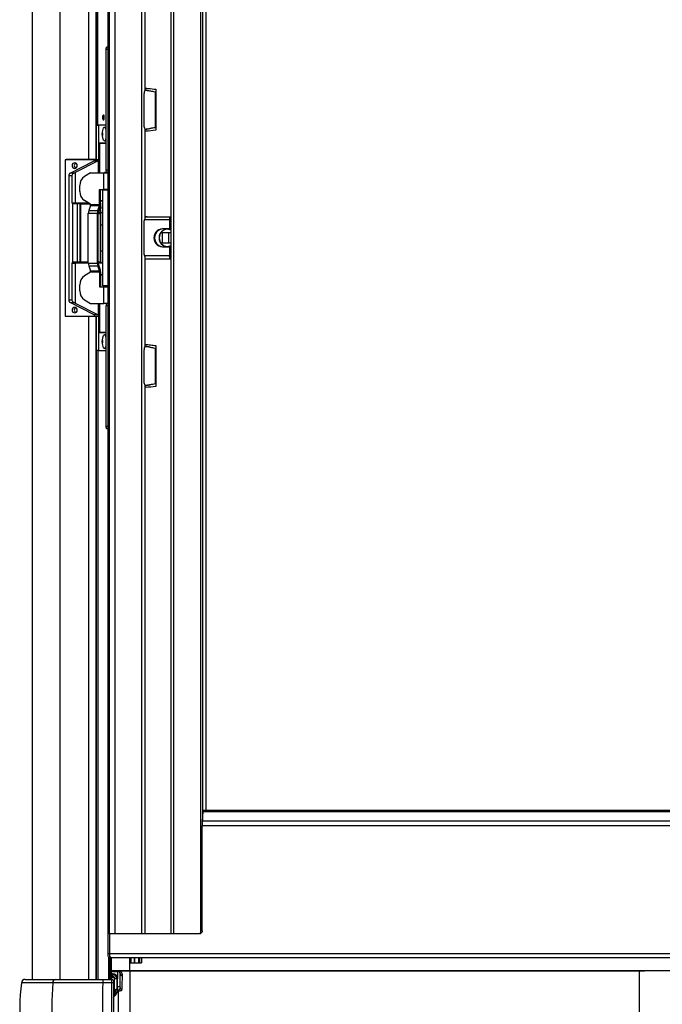
# Model space of a CAD drawing. Units: millimetres. Extents: x 0 to 297, y 1 to 209.
# Drawn here: x 26 to 40, y 72 to 94 of the extents above; entities that cross this region are included whole.
import ezdxf

# ---------------------------------------------------------------- set-up
doc = ezdxf.new("R2010")
doc.units = ezdxf.units.MM

msp = doc.modelspace()

# ---------------------------------------------------------------- linework, layer by layer
at = {"color": 7, "linetype": 'Continuous', "lineweight": 25}
for p, q in [((25.977, 110.544), (25.977, 73.035)), ((27.24, 110.544), (27.24, 91.329)), ((27.412, 91.329), (27.412, 110.544)), ((27.679, 74.058), (27.679, 105.087)), ((27.701, 105.087), (27.701, 74.058)), ((27.822, 105.087), (27.822, 74.058)), ((28.417, 105.087), (28.417, 74.058)), ((28.502, 92.881), (28.502, 105.087)), ((29.073, 105.087), (29.073, 74.058)), ((29.132, 105.087), (29.132, 74.058)), ((29.745, 74.058), (29.745, 105.087)), ((29.863, 76.801), (29.863, 104.144)), ((27.629, 91.087), (27.629, 93.772)), ((27.649, 93.829), (27.679, 93.829)), ((28.476, 92.108), (28.476, 92.751)), ((28.723, 92.822), (28.723, 92.037)), ((28.737, 92.822), (28.723, 92.822)), ((28.737, 92.885), (28.737, 91.974)), ((27.412, 92.087), (27.459, 92.087)), ((27.459, 92.087), (27.459, 91.315)), ((27.629, 92.087), (27.459, 92.087)), ((28.737, 92.037), (28.723, 92.037)), ((28.502, 90.024), (28.502, 91.977)), ((27.477, 91.022), (27.477, 91.672)), ((27.486, 91.677), (27.478, 91.677)), ((27.48, 91.687), (27.629, 91.687)), ((27.481, 91.662), (27.481, 91.022)), ((27.629, 91.677), (27.486, 91.677)), ((26.715, 91.315), (26.715, 87.829)), ((27.362, 91.315), (26.715, 91.315)), ((26.736, 91.315), (26.736, 91.329)), ((26.736, 91.329), (27.24, 91.329)), ((26.753, 91.329), (26.753, 91.315)), ((26.761, 91.329), (26.761, 91.315)), ((26.776, 91.329), (26.776, 91.315)), ((26.826, 91.016), (27.362, 91.287)), ((27.449, 91.287), (26.936, 91.028)), ((27.24, 91.329), (27.399, 91.329)), ((27.362, 91.315), (27.362, 91.287)), ((27.459, 91.315), (27.362, 91.315)), ((27.362, 91.287), (27.449, 91.287)), ((27.399, 91.329), (27.411, 91.329)), ((27.411, 91.329), (27.412, 91.329)), ((27.449, 91.287), (27.449, 91.022)), ((26.795, 90.965), (26.795, 88.18)), ((26.795, 90.965), (26.863, 90.965)), ((26.911, 91.016), (26.826, 91.016)), ((26.863, 90.965), (26.863, 90.348)), ((26.936, 91.028), (26.936, 90.348)), ((27.282, 91.022), (27.148, 90.94)), ((27.282, 91.022), (27.578, 91.022)), ((27.578, 91.022), (27.679, 91.022)), ((27.578, 90.651), (27.578, 91.022)), ((27.602, 91.029), (27.649, 91.029)), ((27.679, 91.029), (27.649, 91.029)), ((27.041, 90.606), (27.041, 90.742)), ((27.484, 90.651), (27.578, 90.651)), ((27.484, 90.315), (27.484, 90.651)), ((27.503, 90.315), (27.503, 90.651)), ((27.553, 88.501), (27.553, 90.644)), ((27.553, 90.644), (27.679, 90.644)), ((27.679, 90.651), (27.578, 90.651)), ((27.583, 90.651), (27.583, 90.644)), ((27.647, 90.651), (27.647, 90.644)), ((26.936, 90.348), (26.863, 90.348)), ((26.882, 90.348), (26.882, 89.014)), ((26.989, 90.334), (26.882, 90.334)), ((27.246, 90.348), (26.936, 90.348)), ((26.989, 89.031), (26.989, 90.334)), ((27.054, 90.334), (26.989, 90.334)), ((27.048, 90.348), (27.048, 90.334)), ((27.054, 89.031), (27.054, 90.334)), ((27.068, 90.334), (27.054, 90.334)), ((27.068, 89.031), (27.068, 90.334)), ((27.068, 90.334), (27.269, 90.334)), ((27.097, 90.334), (27.097, 90.348)), ((27.106, 90.348), (27.106, 90.334)), ((27.282, 90.325), (27.148, 90.408)), ((27.162, 90.334), (27.162, 90.348)), ((27.279, 90.295), (27.242, 90.185)), ((27.279, 90.295), (27.481, 90.295)), ((27.282, 90.315), (27.282, 90.325)), ((27.282, 90.315), (27.484, 90.315)), ((27.443, 90.185), (27.481, 90.295)), ((27.457, 90.145), (27.495, 90.254)), ((27.495, 90.254), (27.481, 90.295)), ((27.484, 90.315), (27.503, 90.315)), ((27.503, 90.405), (27.553, 90.405)), ((27.553, 90.398), (27.503, 90.398)), ((27.503, 90.348), (27.503, 90.348)), ((27.503, 90.348), (27.503, 90.288)), ((27.233, 89.006), (27.233, 90.125)), ((27.233, 90.125), (27.435, 90.125)), ((27.242, 90.185), (27.443, 90.185)), ((27.435, 89.006), (27.435, 90.125)), ((27.454, 90.125), (27.435, 90.125)), ((27.457, 90.145), (27.443, 90.185)), ((27.454, 89.006), (27.454, 90.125)), ((27.47, 90.183), (27.47, 90.117)), ((27.47, 90.134), (27.503, 90.134)), ((27.47, 90.117), (27.504, 90.117)), ((27.503, 90.193), (27.503, 90.134)), ((27.503, 90.134), (27.553, 90.134)), ((27.504, 90.117), (27.504, 89.031)), ((27.504, 90.117), (27.505, 90.117)), ((27.505, 89.031), (27.505, 90.117)), ((28.502, 90.053), (28.6, 90.044)), ((28.502, 90.044), (29.07, 90.044)), ((29.07, 90.001), (29.07, 90.044)), ((29.07, 90.044), (29.073, 90.044)), ((27.505, 89.865), (27.553, 89.865)), ((28.476, 89.251), (28.476, 89.894)), ((29.046, 89.972), (29.046, 89.772)), ((29.061, 89.972), (29.046, 89.972)), ((29.061, 89.972), (29.061, 89.772)), ((29.073, 89.963), (29.061, 89.947)), ((29.061, 89.947), (29.073, 89.935)), ((29.061, 89.901), (29.073, 89.901)), ((29.07, 90.001), (29.073, 90.001)), ((29.046, 89.772), (28.885, 89.772)), ((28.887, 89.688), (29.073, 89.688)), ((28.887, 89.457), (28.887, 89.688)), ((29.019, 89.688), (29.019, 89.457)), ((29.061, 89.772), (29.046, 89.772)), ((29.073, 89.457), (28.887, 89.457)), ((27.505, 89.279), (27.553, 89.279)), ((28.885, 89.372), (29.046, 89.372)), ((29.046, 89.372), (29.046, 89.172)), ((29.061, 89.372), (29.046, 89.372)), ((29.061, 89.172), (29.046, 89.172)), ((29.061, 89.372), (29.061, 89.172)), ((29.073, 89.244), (29.061, 89.244)), ((29.073, 89.209), (29.061, 89.198)), ((29.061, 89.198), (29.073, 89.182)), ((26.871, 89.014), (26.863, 89.008)), ((26.874, 89.011), (26.863, 89.008)), ((26.863, 89.008), (26.863, 88.18)), ((26.863, 89.008), (26.936, 89.008)), ((26.882, 89.014), (26.871, 89.014)), ((26.989, 89.031), (26.882, 89.031)), ((26.882, 89.014), (26.885, 89.011)), ((26.936, 89.008), (26.936, 88.117)), ((27.233, 89.011), (26.937, 89.011)), ((27.054, 89.031), (26.989, 89.031)), ((27.068, 89.031), (27.054, 89.031)), ((27.063, 89.031), (27.063, 89.013)), ((27.233, 89.031), (27.068, 89.031)), ((27.078, 89.014), (27.078, 89.031)), ((27.229, 89.014), (27.078, 89.014)), ((27.229, 89.014), (27.229, 89.031)), ((27.233, 89.006), (27.435, 89.006)), ((27.242, 88.945), (27.443, 88.945)), ((27.242, 88.945), (27.279, 88.836)), ((27.454, 89.006), (27.435, 89.006)), ((27.457, 88.985), (27.443, 88.945)), ((27.481, 88.836), (27.443, 88.945)), ((27.504, 89.031), (27.454, 89.031)), ((27.553, 89.011), (27.454, 89.011)), ((27.495, 88.876), (27.457, 88.985)), ((27.504, 89.031), (27.505, 89.031)), ((28.502, 87.167), (28.502, 89.12)), ((28.502, 89.101), (29.07, 89.101)), ((29.07, 89.144), (29.07, 89.101)), ((29.07, 89.144), (29.073, 89.144)), ((29.07, 89.101), (29.073, 89.101)), ((27.282, 88.805), (27.148, 88.722)), ((27.279, 88.836), (27.481, 88.836)), ((27.282, 88.815), (27.282, 88.805)), ((27.282, 88.815), (27.484, 88.815)), ((27.495, 88.876), (27.481, 88.836)), ((27.484, 88.815), (27.484, 88.479)), ((27.503, 88.815), (27.484, 88.815)), ((27.503, 88.815), (27.503, 88.479)), ((27.503, 88.747), (27.553, 88.747)), ((27.553, 88.737), (27.503, 88.737)), ((27.041, 88.388), (27.041, 88.524)), ((27.679, 88.501), (27.553, 88.501)), ((27.583, 88.501), (27.583, 88.479)), ((27.647, 88.501), (27.647, 88.479)), ((27.484, 88.479), (27.578, 88.479)), ((27.578, 88.108), (27.578, 88.479)), ((27.578, 88.479), (27.679, 88.479)), ((26.863, 88.18), (26.795, 88.18)), ((27.362, 87.858), (26.826, 88.128)), ((26.826, 88.128), (26.911, 88.128)), ((26.936, 88.117), (27.449, 87.858)), ((27.148, 88.19), (27.282, 88.108)), ((27.282, 88.108), (27.578, 88.108)), ((27.449, 88.108), (27.449, 87.858)), ((27.477, 87.472), (27.477, 88.108)), ((27.481, 88.108), (27.481, 87.479)), ((27.679, 88.108), (27.578, 88.108)), ((27.629, 85.372), (27.629, 88.058)), ((27.362, 87.858), (27.362, 87.829)), ((27.449, 87.858), (27.362, 87.858)), ((26.715, 87.829), (27.362, 87.829)), ((26.736, 87.815), (26.736, 87.829)), ((27.24, 87.815), (26.736, 87.815)), ((26.753, 87.829), (26.753, 87.815)), ((26.761, 87.829), (26.761, 87.815)), ((26.776, 87.829), (26.776, 87.815)), ((27.24, 87.815), (27.24, 73.035)), ((27.399, 87.815), (27.24, 87.815)), ((27.362, 87.829), (27.459, 87.829)), ((27.411, 87.815), (27.399, 87.815)), ((27.412, 87.815), (27.411, 87.815)), ((27.412, 73.035), (27.412, 87.815)), ((27.459, 87.829), (27.459, 87.058)), ((27.478, 87.465), (27.486, 87.465)), ((27.629, 87.458), (27.48, 87.458)), ((27.486, 87.465), (27.629, 87.465)), ((27.459, 87.058), (27.412, 87.058)), ((27.459, 87.058), (27.629, 87.058)), ((28.476, 86.394), (28.476, 87.037)), ((28.737, 87.108), (28.723, 87.108)), ((28.723, 87.108), (28.723, 86.322)), ((28.737, 87.171), (28.737, 86.26)), ((28.737, 86.322), (28.723, 86.322)), ((28.502, 74.058), (28.502, 86.263)), ((27.679, 85.315), (27.649, 85.315)), ((29.778, 76.565), (29.796, 76.771)), ((49.191, 76.771), (29.796, 76.771)), ((49.183, 76.801), (29.804, 76.801)), ((29.773, 74.115), (29.773, 76.458)), ((49.214, 76.458), (29.773, 76.458)), ((49.209, 76.565), (29.778, 76.565)), ((27.679, 73.601), (27.679, 74.058)), ((27.679, 74.058), (27.702, 74.058)), ((27.702, 74.058), (27.702, 73.601)), ((27.702, 74.058), (27.712, 74.058)), ((27.712, 73.601), (27.712, 74.058)), ((27.712, 74.058), (29.717, 74.058)), ((27.822, 74.058), (28.417, 74.058)), ((29.132, 74.058), (29.745, 74.058)), ((27.702, 73.601), (27.679, 73.601)), ((27.712, 73.601), (27.702, 73.601)), ((51.275, 73.601), (27.712, 73.601)), ((27.694, 73.035), (27.694, 73.519)), ((27.741, 73.515), (27.708, 73.515)), ((51.246, 73.515), (27.741, 73.515)), ((27.748, 73.035), (27.748, 73.515)), ((28.162, 73.229), (28.162, 73.515)), ((28.162, 73.401), (28.172, 73.401)), ((28.172, 73.515), (28.172, 73.401)), ((28.172, 73.401), (28.179, 73.401)), ((28.179, 73.401), (28.255, 73.401)), ((28.255, 73.401), (28.261, 73.401)), ((28.261, 73.401), (28.353, 73.401)), ((28.353, 73.401), (28.371, 73.401)), ((28.371, 73.401), (28.417, 73.401)), ((28.417, 73.515), (28.417, 73.401)), ((27.748, 73.229), (51.291, 73.229)), ((27.887, 73.225), (27.748, 73.225)), ((27.748, 73.144), (27.755, 73.144)), ((27.755, 73.144), (27.772, 73.144)), ((27.755, 73.087), (27.755, 73.144)), ((27.812, 73.087), (27.755, 73.144)), ((27.772, 73.158), (27.772, 73.144)), ((27.887, 73.225), (27.887, 73.211)), ((27.887, 73.211), (27.887, 73.044)), ((27.912, 73.225), (27.944, 73.225)), ((27.944, 72.878), (27.944, 73.168)), ((28.162, 73.224), (28.162, 71.948)), ((39.4, 73.225), (39.52, 73.225)), ((39.52, 73.225), (39.52, 71.949)), ((39.52, 73.225), (39.64, 73.225)), ((25.824, 73.035), (26.495, 73.035)), ((27.555, 72.959), (26.44, 72.959)), ((26.495, 73.035), (27.572, 73.035)), ((27.757, 72.959), (27.555, 72.959)), ((27.572, 73.035), (27.762, 73.035)), ((27.755, 73.087), (27.748, 73.087)), ((27.755, 73.035), (27.755, 73.087)), ((27.755, 73.087), (27.812, 73.087)), ((27.812, 73.087), (27.812, 72.661)), ((27.82, 72.67), (27.82, 73.044)), ((27.887, 73.044), (27.872, 73.044)), ((27.872, 73.044), (27.872, 72.878)), ((27.887, 72.878), (27.887, 73.044)), ((27.872, 72.878), (27.872, 72.823)), ((27.887, 72.878), (27.872, 72.878)), ((27.885, 72.783), (27.901, 72.783)), ((27.887, 72.83), (27.887, 72.878)), ((27.887, 72.878), (27.944, 72.878)), ((27.887, 72.83), (27.887, 72.818)), ((27.944, 72.854), (27.944, 72.878))]:
    msp.add_line(p, q, dxfattribs=at)
at = {"color": 8, "linetype": 'Continuous', "lineweight": 25}
for p, q in [((26.594, 110.544), (26.594, 73.035)), ((27.399, 110.544), (27.399, 91.329)), ((27.411, 110.544), (27.411, 91.329)), ((27.447, 92.087), (27.447, 110.544)), ((29.778, 104.41), (29.778, 76.569)), ((29.862, 76.801), (29.862, 104.144)), ((27.679, 93.772), (27.629, 93.772)), ((28.552, 92.859), (28.552, 92.865)), ((28.554, 92.864), (28.554, 92.859)), ((28.552, 91.994), (28.552, 91.999)), ((28.554, 92), (28.554, 91.994)), ((27.477, 91.022), (27.477, 91.672)), ((27.477, 91.672), (27.477, 91.672)), ((27.477, 91.662), (27.481, 91.662)), ((27.629, 91.684), (27.479, 91.684)), ((27.484, 91.692), (27.629, 91.692)), ((27.629, 91.087), (27.679, 91.087)), ((27.135, 90.334), (27.135, 90.348)), ((27.503, 90.401), (27.553, 90.401)), ((27.553, 90.392), (27.503, 90.392)), ((29.046, 89.972), (28.49, 89.972)), ((29.073, 89.872), (29.061, 89.872)), ((29.046, 89.172), (28.49, 89.172)), ((29.061, 89.272), (29.073, 89.272)), ((27.233, 89.008), (26.936, 89.008)), ((27.075, 89.014), (27.065, 89.014)), ((27.233, 89.014), (27.229, 89.014)), ((27.553, 89.014), (27.454, 89.014)), ((27.553, 89.008), (27.454, 89.008)), ((27.503, 88.752), (27.553, 88.752)), ((27.553, 88.744), (27.503, 88.744)), ((27.477, 87.472), (27.477, 88.108)), ((27.679, 88.058), (27.629, 88.058)), ((27.399, 87.815), (27.399, 73.035)), ((27.411, 87.815), (27.411, 73.035)), ((27.481, 87.479), (27.477, 87.479)), ((27.477, 87.472), (27.477, 87.472)), ((27.479, 87.461), (27.629, 87.461)), ((27.629, 87.452), (27.484, 87.452)), ((27.447, 87.058), (27.447, 73.035)), ((28.552, 87.145), (28.552, 87.152)), ((28.554, 87.152), (28.554, 87.145)), ((28.552, 86.278), (28.552, 86.285)), ((28.554, 86.285), (28.554, 86.279)), ((27.629, 85.372), (27.679, 85.372)), ((27.691, 73.521), (27.691, 73.035)), ((27.727, 73.035), (27.727, 73.515)), ((27.746, 73.035), (27.746, 73.515)), ((27.747, 73.035), (27.747, 73.515)), ((28.179, 73.515), (28.179, 73.401)), ((28.255, 73.515), (28.255, 73.401)), ((28.261, 73.515), (28.261, 73.401)), ((28.353, 73.515), (28.353, 73.401)), ((28.371, 73.515), (28.371, 73.401)), ((27.748, 73.211), (27.887, 73.211)), ((27.772, 73.158), (27.748, 73.158)), ((26.44, 72.959), (25.739, 72.959)), ((27.872, 73.044), (27.82, 73.044))]:
    msp.add_line(p, q, dxfattribs=at)
at = {"color": 7, "linetype": 'Continuous', "lineweight": 25, "flags": 128}
for points in [[(27.629, 93.772), (27.629, 93.783), (27.63, 93.794), (27.632, 93.804), (27.635, 93.813), (27.638, 93.82), (27.641, 93.825), (27.645, 93.828), (27.649, 93.829)], [(27.588, 92.258), (27.587, 92.28), (27.583, 92.298), (27.576, 92.311), (27.569, 92.315), (27.561, 92.311), (27.555, 92.298), (27.551, 92.28), (27.549, 92.258), (27.551, 92.236), (27.555, 92.218), (27.561, 92.205), (27.569, 92.201), (27.576, 92.205), (27.583, 92.218), (27.587, 92.236), (27.588, 92.258)], [(27.629, 91.756), (27.626, 91.75), (27.613, 91.735), (27.599, 91.729), (27.585, 91.735), (27.572, 91.75), (27.561, 91.775), (27.553, 91.808), (27.547, 91.846), (27.545, 91.887), (27.547, 91.927), (27.553, 91.965), (27.561, 91.998), (27.572, 92.023), (27.585, 92.038), (27.599, 92.044), (27.613, 92.038), (27.626, 92.023), (27.629, 92.017)], [(27.546, 91.915), (27.548, 91.887), (27.546, 91.858)], [(27.481, 91.662), (27.481, 91.665), (27.482, 91.668), (27.482, 91.67), (27.483, 91.672), (27.484, 91.674), (27.484, 91.675), (27.485, 91.676), (27.486, 91.677)], [(26.987, 91.184), (26.983, 91.207), (26.97, 91.227), (26.951, 91.24), (26.929, 91.245), (26.907, 91.24), (26.889, 91.227), (26.876, 91.207), (26.872, 91.184), (26.876, 91.16), (26.889, 91.14), (26.907, 91.127), (26.929, 91.122), (26.951, 91.127), (26.97, 91.14), (26.983, 91.16), (26.987, 91.184)], [(27.649, 91.029), (27.645, 91.031), (27.641, 91.034), (27.638, 91.039), (27.635, 91.046), (27.632, 91.055), (27.63, 91.065), (27.629, 91.075), (27.629, 91.087)], [(29.046, 89.972), (29.046, 89.986), (29.048, 90), (29.05, 90.012), (29.053, 90.023), (29.057, 90.032), (29.061, 90.038), (29.066, 90.042), (29.07, 90.044)], [(29.061, 89.972), (29.061, 89.978), (29.061, 89.983), (29.062, 89.988), (29.063, 89.992), (29.065, 89.996), (29.067, 89.999), (29.068, 90), (29.07, 90.001)], [(28.885, 89.772), (28.843, 89.767), (28.803, 89.752), (28.768, 89.729), (28.738, 89.697), (28.715, 89.659), (28.702, 89.617), (28.697, 89.572), (28.702, 89.528), (28.715, 89.486), (28.738, 89.448), (28.768, 89.416), (28.803, 89.392), (28.843, 89.377), (28.885, 89.372)], [(28.899, 89.772), (28.858, 89.767), (28.818, 89.752), (28.782, 89.729), (28.752, 89.697), (28.73, 89.659), (28.716, 89.617), (28.711, 89.572), (28.716, 89.528), (28.73, 89.486), (28.752, 89.448), (28.782, 89.416), (28.818, 89.392), (28.858, 89.377), (28.899, 89.372)], [(29.07, 89.101), (29.066, 89.102), (29.061, 89.106), (29.057, 89.113), (29.053, 89.122), (29.05, 89.133), (29.048, 89.145), (29.046, 89.158), (29.046, 89.172)], [(29.07, 89.144), (29.068, 89.144), (29.067, 89.146), (29.065, 89.149), (29.063, 89.152), (29.062, 89.156), (29.061, 89.161), (29.061, 89.167), (29.061, 89.172)], [(26.937, 89.011), (26.937, 89.011), (26.936, 89.011), (26.936, 89.01), (26.936, 89.01), (26.936, 89.01), (26.936, 89.009), (26.936, 89.009), (26.936, 89.008)], [(27.065, 89.014), (27.065, 89.013), (27.065, 89.013), (27.065, 89.012), (27.065, 89.012), (27.065, 89.011), (27.065, 89.011), (27.065, 89.011), (27.064, 89.011)], [(26.987, 87.961), (26.983, 87.984), (26.97, 88.004), (26.951, 88.018), (26.929, 88.022), (26.907, 88.018), (26.889, 88.004), (26.876, 87.984), (26.872, 87.961), (26.876, 87.937), (26.889, 87.917), (26.907, 87.904), (26.929, 87.899), (26.951, 87.904), (26.97, 87.917), (26.983, 87.937), (26.987, 87.961)], [(27.486, 87.465), (27.485, 87.465), (27.484, 87.466), (27.484, 87.468), (27.483, 87.469), (27.482, 87.471), (27.482, 87.474), (27.481, 87.477), (27.481, 87.479)], [(27.629, 87.127), (27.626, 87.122), (27.613, 87.106), (27.599, 87.101), (27.585, 87.106), (27.572, 87.122), (27.561, 87.147), (27.553, 87.179), (27.547, 87.217), (27.545, 87.258), (27.547, 87.299), (27.553, 87.337), (27.561, 87.369), (27.572, 87.394), (27.585, 87.41), (27.599, 87.415), (27.613, 87.41), (27.626, 87.394), (27.629, 87.389)], [(27.546, 87.286), (27.548, 87.258), (27.546, 87.23)], [(27.649, 85.315), (27.645, 85.316), (27.641, 85.319), (27.638, 85.325), (27.635, 85.332), (27.632, 85.341), (27.63, 85.35), (27.629, 85.361), (27.629, 85.372)], [(27.944, 73.225), (27.966, 73.225), (28.064, 73.224), (28.162, 73.224)], [(28.162, 73.224), (32.722, 73.225), (36.121, 73.225), (39.52, 73.225)], [(50.877, 73.224), (46.317, 73.225), (42.918, 73.225), (39.52, 73.225)], [(27.887, 72.83), (27.884, 72.83), (27.881, 72.829), (27.879, 72.829), (27.877, 72.828), (27.875, 72.827), (27.873, 72.826), (27.873, 72.824), (27.872, 72.823)]]:
    msp.add_lwpolyline(points, dxfattribs=at)
at = {"color": 7, "linetype": 'Continuous', "lineweight": 25}
for centre, radius, start, end in [((27.541, 91.97), 0.0885, 6.043, 54.4423), ((27.541, 91.803), 0.0885, 305.5577, 353.957), ((26.983, 91.184), 0.0628, 117.6233, 242.3767), ((26.853, 90.965), 0.0575, 117.7719, 180.7623), ((27.272, 90.744), 0.231, 122.4131, 180.6244), ((27.604, 91.017), 0.0129, 99.7309, 154.3691), ((27.669, 91.017), 0.0129, 99.7309, 154.3691), ((27.272, 90.603), 0.231, 179.3756, 237.5869), ((27.217, 90.314), 0.065, 342.9129, 0.9603), ((27.429, 90.241), 0.0882, 297.873, 33.9711), ((27.419, 90.314), 0.065, 342.9129, 0.9603), ((27.308, 90.312), 0.195, 342.9129, 0.9603), ((27.429, 90.128), 0.195, 162.9129, 180.9603), ((27.63, 90.128), 0.195, 162.9129, 180.9603), ((27.519, 90.126), 0.065, 162.9129, 180.9603), ((27.398, 90.241), 0.0893, 327.7487, 354.4879), ((28.992, 89.581), 0.182, 63.487, 182.7587), ((29.003, 89.577), 0.188, 92.0393, 181.5224), ((28.992, 89.563), 0.182, 177.029, 296.7253), ((29.001, 89.566), 0.186, 177.9336, 268.5047), ((26.874, 89.014), 0.00278, 178.2746, 268.1638), ((27.429, 89.002), 0.195, 179.0397, 197.0871), ((27.63, 89.002), 0.195, 179.0397, 197.0871), ((27.519, 89.004), 0.065, 179.0397, 197.0871), ((27.272, 88.527), 0.231, 122.4131, 180.6244), ((27.217, 88.816), 0.065, 359.0397, 17.0871), ((27.419, 88.816), 0.065, 359.0397, 17.0871), ((27.308, 88.819), 0.195, 359.0397, 17.0871), ((27.272, 88.386), 0.231, 179.3756, 237.5869), ((26.853, 88.179), 0.0575, 179.2377, 242.2281), ((27.729, 88.064), 0.101, 153.9187, 183.2801), ((26.983, 87.961), 0.0628, 117.6233, 242.3767), ((27.541, 87.342), 0.0885, 6.043, 54.4423), ((27.541, 87.174), 0.0885, 305.5577, 353.957), ((29.839, 76.775), 0.0429, 142.9682, 186.0078), ((31.007, 76.46), 1.233, 175.1235, 180.1146), ((27.708, 73.544), 0.0286, 180, 270), ((27.772, 73.044), 0.114, 0, 90), ((27.772, 73.044), 0.1, 0, 90), ((27.887, 73.168), 0.0571, 0, 90), ((27.999, 73.169), 0.0553, 181.5273, 267.0664), ((31.316, 72.313), 5.614, 173.3926, 184.458), ((25.824, 72.949), 0.0857, 90, 173.3926), ((35.165, 72.313), 8.748, 175.7644, 182.8588), ((26.512, 72.965), 0.0715, 103.5086, 185.0563), ((55.244, 72.313), 27.697, 178.6632, 180.9025), ((27.658, 72.975), 0.105, 145.4047, 189.0347), ((27.766, 72.879), 0.0799, 72.0853, 96.9361), ((27.762, 73.006), 0.0286, 0, 90), ((27.885, 72.77), 0.0137, 87.704, 179.469), ((27.998, 72.855), 0.0545, 181.0587, 254.998)]:
    msp.add_arc(centre, radius, start, end, dxfattribs=at)
at = {"color": 8, "linetype": 'Continuous', "lineweight": 25}
for centre, start, end in [((27.478, 91.692), 292.7673, 1.2535), ((27.478, 87.452), 358.7272, 68.0628)]:
    msp.add_arc(centre, 0.00566, start, end, dxfattribs=at)
at = {"color": 7, "linetype": 'Continuous', "lineweight": 25}
for centre, major_axis, ratio, start_param, end_param in [((26.916, 90.965), (0.0468, 0.0468), 0.700208, 1.053443, 2.181662), ((26.916, 91.028), (0.057, 0.026), 0.134768, 4.557594, 5.000172), ((26.916, 88.18), (0.0468, -0.0468), 0.700208, 4.101524, 5.229742), ((26.916, 88.117), (0.057, -0.026), 0.134768, 1.283013, 1.725591), ((27.887, 73.168), (0.0571, 0), 0.75, 0, 1.570796)]:
    msp.add_ellipse(centre, major_axis=major_axis, ratio=ratio, start_param=start_param, end_param=end_param, dxfattribs=at)
for points, knots in [([(28.502, 92.91), (28.526, 92.908), (28.605, 92.902), (28.683, 92.892), (28.737, 92.885)], [0, 0, 0, 0, 0.307244, 1, 1, 1, 1]), ([(28.476, 92.751), (28.476, 92.752), (28.476, 92.771), (28.482, 92.808), (28.495, 92.849), (28.503, 92.873), (28.502, 92.88), (28.501, 92.881)], [0, 0, 0, 0, 0.029452, 0.383209, 0.743947, 0.964639, 1, 1, 1, 1]), ([(28.499, 92.867), (28.515, 92.865), (28.596, 92.854), (28.674, 92.837), (28.737, 92.823)], [0, 0, 0, 0, 0.195209, 1, 1, 1, 1]), ([(28.723, 92.822), (28.66, 92.836), (28.586, 92.853), (28.51, 92.863), (28.499, 92.864)], [0, 0, 0, 0, 0.853246, 1, 1, 1, 1]), ([(28.5, 92.877), (28.537, 92.87), (28.581, 92.861), (28.624, 92.847), (28.631, 92.845)], [0, 0, 0, 0, 0.848721, 1, 1, 1, 1]), ([(28.501, 91.977), (28.501, 91.983), (28.5, 91.999), (28.488, 92.034), (28.477, 92.073), (28.476, 92.098), (28.476, 92.108)], [0, 0, 0, 0, 0.178308, 0.48411, 0.805297, 1, 1, 1, 1]), ([(28.499, 91.995), (28.508, 91.996), (28.584, 92.006), (28.658, 92.022), (28.723, 92.037)], [0, 0, 0, 0, 0.117879, 1, 1, 1, 1]), ([(28.641, 92.017), (28.631, 92.014), (28.585, 91.999), (28.537, 91.989), (28.499, 91.982)], [0, 0, 0, 0, 0.208572, 1, 1, 1, 1]), ([(28.737, 92.035), (28.676, 92.022), (28.598, 92.005), (28.517, 91.995), (28.5, 91.992)], [0, 0, 0, 0, 0.780627, 1, 1, 1, 1]), ([(28.737, 91.974), (28.662, 91.963), (28.584, 91.952), (28.505, 91.948), (28.502, 91.948)], [0, 0, 0, 0, 0.965112, 1, 1, 1, 1]), ([(27.477, 91.672), (27.477, 91.675), (27.477, 91.679), (27.478, 91.683), (27.479, 91.687), (27.48, 91.689), (27.482, 91.692), (27.483, 91.692), (27.484, 91.692)], [0, 0, 0, 0, 0.239443, 0.3694769, 0.4999998, 0.6300339, 0.760557, 1, 1, 1, 1]), ([(27.477, 91.672), (27.477, 91.674), (27.477, 91.677), (27.478, 91.681), (27.479, 91.684), (27.479, 91.686), (27.48, 91.687), (27.48, 91.687), (27.48, 91.687), (27.48, 91.687)], [0, 0, 0, 0, 0.29398, 0.402997, 0.568731, 0.720528, 0.859985, 0.982933, 1, 1, 1, 1]), ([(28.476, 89.894), (28.477, 89.911), (28.48, 89.946), (28.494, 89.987), (28.502, 90.013), (28.501, 90.022), (28.501, 90.024)], [0, 0, 0, 0, 0.3447, 0.699183, 0.933467, 1, 1, 1, 1]), ([(28.502, 89.12), (28.501, 89.127), (28.499, 89.145), (28.485, 89.184), (28.476, 89.221), (28.476, 89.245), (28.476, 89.251)], [0, 0, 0, 0, 0.214438, 0.536503, 0.874423, 1, 1, 1, 1]), ([(26.874, 89.011), (26.878, 89.011), (26.887, 89.011), (26.903, 89.011), (26.921, 89.011), (26.931, 89.011), (26.937, 89.011)], [0, 0, 0, 0, 0.244938, 0.5, 0.755062, 1, 1, 1, 1]), ([(27.063, 89.013), (27.063, 89.012), (27.063, 89.012), (27.063, 89.011), (27.063, 89.011)], [0, 0, 0, 0, 0.6564374, 1, 1, 1, 1]), ([(28.6, 89.101), (28.59, 89.1), (28.557, 89.096), (28.524, 89.093), (28.502, 89.092)], [0, 0, 0, 0, 0.3177841, 1, 1, 1, 1]), ([(27.48, 87.457), (27.48, 87.457), (27.48, 87.457), (27.48, 87.458), (27.479, 87.46), (27.478, 87.463), (27.477, 87.467), (27.477, 87.47), (27.477, 87.472)], [0, 0, 0, 0, 0.073513, 0.228157, 0.405046, 0.557571, 0.718547, 1, 1, 1, 1]), ([(27.484, 87.452), (27.483, 87.453), (27.482, 87.453), (27.48, 87.455), (27.479, 87.458), (27.478, 87.461), (27.477, 87.466), (27.477, 87.47), (27.477, 87.472)], [0, 0, 0, 0, 0.239443, 0.369477, 0.5, 0.630034, 0.760557, 1, 1, 1, 1]), ([(28.502, 87.196), (28.541, 87.192), (28.62, 87.185), (28.698, 87.175), (28.737, 87.171)], [0, 0, 0, 0, 0.498583, 1, 1, 1, 1]), ([(28.476, 87.037), (28.476, 87.038), (28.476, 87.057), (28.482, 87.094), (28.495, 87.135), (28.503, 87.159), (28.502, 87.166), (28.501, 87.167)], [0, 0, 0, 0, 0.029452, 0.383209, 0.743947, 0.964639, 1, 1, 1, 1]), ([(28.499, 87.162), (28.518, 87.159), (28.562, 87.152), (28.603, 87.138), (28.626, 87.131)], [0, 0, 0, 0, 0.441289, 1, 1, 1, 1]), ([(28.499, 87.152), (28.515, 87.15), (28.596, 87.14), (28.674, 87.123), (28.737, 87.109)], [0, 0, 0, 0, 0.195209, 1, 1, 1, 1]), ([(28.723, 87.108), (28.66, 87.122), (28.586, 87.138), (28.51, 87.148), (28.499, 87.15)], [0, 0, 0, 0, 0.853246, 1, 1, 1, 1]), ([(28.501, 86.263), (28.501, 86.269), (28.5, 86.285), (28.488, 86.319), (28.477, 86.358), (28.476, 86.384), (28.476, 86.394)], [0, 0, 0, 0, 0.178308, 0.48411, 0.805297, 1, 1, 1, 1]), ([(28.499, 86.281), (28.508, 86.282), (28.584, 86.291), (28.658, 86.308), (28.723, 86.322)], [0, 0, 0, 0, 0.117879, 1, 1, 1, 1]), ([(28.737, 86.321), (28.676, 86.308), (28.598, 86.291), (28.517, 86.28), (28.5, 86.278)], [0, 0, 0, 0, 0.780627, 1, 1, 1, 1]), ([(28.636, 86.301), (28.61, 86.294), (28.565, 86.28), (28.519, 86.271), (28.5, 86.267)], [0, 0, 0, 0, 0.581025, 1, 1, 1, 1]), ([(28.737, 86.26), (28.662, 86.249), (28.584, 86.238), (28.505, 86.234), (28.502, 86.234)], [0, 0, 0, 0, 0.965112, 1, 1, 1, 1]), ([(29.773, 74.115), (29.773, 74.109), (29.771, 74.096), (29.762, 74.079), (29.747, 74.066), (29.732, 74.059), (29.721, 74.058), (29.717, 74.058)], [0, 0, 0, 0, 0.214694, 0.429388, 0.644082, 0.858775, 1, 1, 1, 1]), ([(27.679, 73.544), (27.679, 73.544), (27.679, 73.545), (27.679, 73.552), (27.679, 73.565), (27.679, 73.582), (27.679, 73.595), (27.679, 73.601)], [0, 0, 0, 0, 0.155564, 0.370726, 0.581739, 0.790836, 1, 1, 1, 1]), ([(27.702, 73.601), (27.702, 73.591), (27.702, 73.572), (27.703, 73.547), (27.705, 73.528), (27.706, 73.517), (27.707, 73.516), (27.708, 73.515)], [0, 0, 0, 0, 0.210316, 0.420071, 0.630975, 0.845296, 1, 1, 1, 1]), ([(27.741, 73.515), (27.739, 73.515), (27.734, 73.516), (27.726, 73.526), (27.718, 73.545), (27.713, 73.57), (27.712, 73.59), (27.712, 73.6), (27.712, 73.601)], [0, 0, 0, 0, 0.123724, 0.34174, 0.55908, 0.774405, 0.987454, 1, 1, 1, 1]), ([(27.741, 73.515), (27.739, 73.515), (27.734, 73.516), (27.726, 73.526), (27.718, 73.545), (27.713, 73.57), (27.712, 73.59), (27.712, 73.6), (27.712, 73.601)], [0, 0, 0, 0, 0.123724, 0.34174, 0.55908, 0.774405, 0.987454, 1, 1, 1, 1]), ([(27.912, 73.225), (27.91, 73.225), (27.906, 73.225), (27.903, 73.225), (27.901, 73.225)], [0, 0, 0, 0, 0.4963731, 1, 1, 1, 1]), ([(27.996, 73.114), (27.996, 73.117), (27.996, 73.123), (27.996, 73.133), (27.994, 73.142), (27.991, 73.152), (27.988, 73.162), (27.983, 73.173), (27.976, 73.182), (27.968, 73.192), (27.959, 73.201), (27.948, 73.21), (27.938, 73.216), (27.93, 73.219), (27.922, 73.222), (27.915, 73.224), (27.912, 73.225)], [0, 0, 0, 0, 0.080697, 0.161457, 0.242422, 0.323464, 0.405509, 0.487664, 0.611591, 0.652993, 0.752512, 0.852997, 0.891781, 0.930815, 0.96511, 1, 1, 1, 1]), ([(27.757, 72.959), (27.757, 72.968), (27.757, 72.987), (27.758, 73.01), (27.76, 73.027), (27.761, 73.034), (27.762, 73.034), (27.762, 73.035)], [0, 0, 0, 0, 0.227849, 0.454951, 0.683767, 0.916406, 1, 1, 1, 1]), ([(27.757, 71.876), (27.757, 71.895), (27.757, 71.99), (27.757, 72.218), (27.757, 72.561), (27.757, 72.826), (27.757, 72.959)], [0, 0, 0, 0, 0.052708, 0.263581, 0.630821, 1, 1, 1, 1]), ([(27.791, 73.006), (27.791, 73.006), (27.791, 73.006), (27.791, 73.001), (27.791, 72.99), (27.791, 72.974), (27.791, 72.962), (27.791, 72.955)], [0, 0, 0, 0, 0.084014, 0.317626, 0.546744, 0.773325, 1, 1, 1, 1]), ([(27.791, 72.955), (27.791, 72.867), (27.791, 72.692), (27.791, 72.426), (27.791, 72.159), (27.791, 71.981), (27.791, 71.892)], [0, 0, 0, 0, 0.248814, 0.497628, 0.748814, 1, 1, 1, 1]), ([(27.82, 73.044), (27.82, 73.053), (27.82, 73.065), (27.814, 73.076), (27.812, 73.079)], [0, 0, 0, 0, 0.722356, 1, 1, 1, 1]), ([(27.984, 72.803), (27.985, 72.815), (27.987, 72.877), (27.991, 72.98), (27.995, 73.072), (27.996, 73.114)], [0, 0, 0, 0, 0.120065, 0.600327, 1, 1, 1, 1]), ([(27.836, 72.691), (27.83, 72.682), (27.818, 72.665), (27.799, 72.648), (27.791, 72.641)], [0, 0, 0, 0, 0.549241, 1, 1, 1, 1]), ([(27.871, 72.77), (27.871, 72.767), (27.868, 72.752), (27.86, 72.723), (27.842, 72.697), (27.833, 72.683)], [0, 0, 0, 0, 0.101422, 0.507349, 1, 1, 1, 1]), ([(27.835, 72.687), (27.835, 72.693), (27.834, 72.709), (27.834, 72.738), (27.837, 72.769), (27.841, 72.795), (27.847, 72.811), (27.853, 72.817), (27.86, 72.811), (27.865, 72.796), (27.868, 72.78), (27.869, 72.773)], [0, 0, 0, 0, 0.067625, 0.185089, 0.302072, 0.419961, 0.539739, 0.661595, 0.784816, 0.908059, 1, 1, 1, 1]), ([(27.872, 72.823), (27.872, 72.822), (27.872, 72.819), (27.872, 72.814), (27.872, 72.808), (27.872, 72.8), (27.872, 72.795), (27.872, 72.79), (27.872, 72.786), (27.872, 72.782), (27.872, 72.777), (27.871, 72.773), (27.871, 72.771), (27.871, 72.77)], [0, 0, 0, 0, 0.051635, 0.103347, 0.213711, 0.325145, 0.438178, 0.495166, 0.552365, 0.662367, 0.773452, 0.886156, 1, 1, 1, 1]), ([(27.885, 72.783), (27.886, 72.785), (27.886, 72.789), (27.886, 72.798), (27.887, 72.81), (27.887, 72.821), (27.887, 72.828), (27.887, 72.83)], [0, 0, 0, 0, 0.221033, 0.44849, 0.669498, 0.896912, 1, 1, 1, 1]), ([(27.944, 72.854), (27.944, 72.853), (27.944, 72.851), (27.943, 72.847), (27.943, 72.843), (27.942, 72.839), (27.94, 72.836), (27.939, 72.832), (27.938, 72.828), (27.936, 72.825), (27.934, 72.82), (27.931, 72.816), (27.929, 72.812), (27.926, 72.808), (27.923, 72.804), (27.92, 72.8), (27.918, 72.798), (27.915, 72.795), (27.914, 72.794), (27.912, 72.793), (27.911, 72.792), (27.91, 72.792), (27.909, 72.792), (27.908, 72.791), (27.907, 72.791), (27.906, 72.792), (27.905, 72.792), (27.904, 72.792), (27.903, 72.793), (27.902, 72.794), (27.901, 72.795), (27.899, 72.796), (27.897, 72.799), (27.895, 72.803), (27.892, 72.808), (27.889, 72.813), (27.888, 72.817), (27.887, 72.818)], [0, 0, 0, 0, 0.036404, 0.072889, 0.109588, 0.146345, 0.183682, 0.221059, 0.258531, 0.296027, 0.342905, 0.389812, 0.436798, 0.483811, 0.531244, 0.578728, 0.626448, 0.650373, 0.674332, 0.692507, 0.710752, 0.719832, 0.72897, 0.735309, 0.741752, 0.749606, 0.757527, 0.764423, 0.770738, 0.77721, 0.789847, 0.802656, 0.828741, 0.871308, 0.914001, 0.956953, 1, 1, 1, 1]), ([(27.887, 72.818), (27.887, 72.818), (27.888, 72.813), (27.89, 72.804), (27.894, 72.795), (27.897, 72.79), (27.898, 72.788)], [0, 0, 0, 0, 0.0099996, 0.414577, 0.7039793, 1, 1, 1, 1]), ([(27.898, 72.788), (27.9, 72.787), (27.905, 72.786), (27.914, 72.783), (27.935, 72.781), (27.96, 72.782), (27.98, 72.79), (27.983, 72.799), (27.984, 72.803)], [0, 0, 0, 0, 0.0323168, 0.0922832, 0.1740857, 0.4780207, 0.764792, 1, 1, 1, 1]), ([(27.898, 72.788), (27.899, 72.788), (27.9, 72.786), (27.901, 72.785), (27.901, 72.783)], [0, 0, 0, 0, 0.1509116, 1, 1, 1, 1]), ([(27.901, 72.783), (27.901, 72.716), (27.901, 72.579), (27.901, 72.421), (27.901, 72.336), (27.901, 72.304), (27.901, 72.277), (27.901, 72.244), (27.901, 72.209), (27.901, 72.161), (27.901, 72.099), (27.901, 72.037), (27.901, 71.984), (27.901, 71.958), (27.901, 71.948)], [0, 0, 0, 0, 0.314805, 0.643861, 0.698863, 0.753862, 0.808564, 0.823502, 0.838458, 0.866974, 0.895399, 0.935687, 0.97598, 1, 1, 1, 1])]:
    msp.add_open_spline(points, degree=3, knots=knots, dxfattribs=at)
msp.add_open_spline([(27.063, 89.013), (27.063, 89.013), (27.064, 89.014), (27.065, 89.014), (27.065, 89.014)], degree=3, dxfattribs=at)
at = {"color": 8, "linetype": 'Continuous', "lineweight": 25}
msp.add_open_spline([(27.788, 72.632), (27.799, 72.642), (27.825, 72.665), (27.854, 72.702), (27.877, 72.742), (27.882, 72.769), (27.885, 72.783)], degree=3, knots=[0, 0, 0, 0, 0.207526, 0.467584, 0.732897, 1, 1, 1, 1], dxfattribs=at)

doc.saveas('drawing.dxf')
